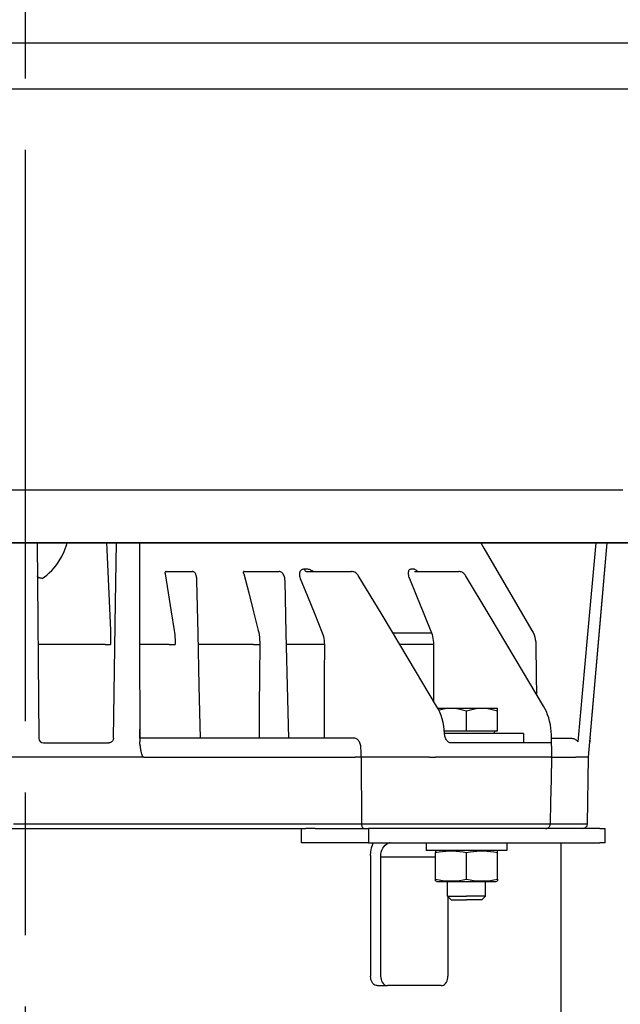
# Model space of a CAD drawing. Units: millimetres. Extents: x 9571 to 11457, y 2772 to 5874.
# Drawn here: x 10147 to 10273, y 4879 to 5086 of the extents above; entities that cross this region are included whole.
import ezdxf

# ---------------------------------------------------------------- set-up
doc = ezdxf.new("R2010")
doc.units = ezdxf.units.MM
doc.header["$LTSCALE"] = 20
doc.linetypes.add('AM_ISO08W050', pattern=[18, 12, -1.5, 3, -1.5])
doc.linetypes.add('AM_ISO08W050x2', pattern=[9, 6, -0.75, 1.5, -0.75])
doc.layers.get('Defpoints').update_dxf_attribs({"linetype": 'CONTINUOUS'})
for name, color, linetype, lineweight in [('AM_0', 7, 'CONTINUOUS', 30), ('AM_5 ( Bemassung)', 3, 'CONTINUOUS', 25), ('AM_7 (Mittellinie)', 4, 'AM_ISO08W050', 25)]:
    doc.layers.add(name, color=color, linetype=linetype, lineweight=lineweight)
doc.styles.get("Standard").update_dxf_attribs({"font": 'ARIALUNI.TTF'})
doc.dimstyles.new('AM_DIN$0', dxfattribs={"dimtxt": 3.5, "dimasz": 4, "dimexe": 1, "dimexo": 0, "dimgap": 1.5, "dimtad": 1, "dimdsep": 46, "dimtxsty": 'STANDARD', "dimcen": 0, "dimclrd": 256, "dimclre": 256, "dimclrt": 2, "dimadec": 0, "dimazin": 2, "dimtp": 0.1, "dimtm": 0.1, "dimtfac": 0.71, "dimtmove": 0, "dimatfit": 3, "dimfxl": 1, "dimlwd": -1, "dimlwe": -1, "dimarcsym": 0})

# ---------------------------------------------------------------- blocks, each defined once
blk = doc.blocks.new('*D7')
at = {"layer": 'AM_5 ( Bemassung)', "transparency": 16777216}
for p, q in [((10148, 5521.29), (11457.36, 5521.29)), ((11437.36, 5441.29), (11437.36, 4141.29)), ((10261.98, 4061.29), (11457.36, 4061.29))]:
    blk.add_line(p, q, dxfattribs=at)
for points in [[(11424.03, 5441.29), (11450.7, 5441.29), (11437.36, 5521.29)], [(11424.03, 4141.29), (11450.7, 4141.29), (11437.36, 4061.29)]]:
    blk.add_solid(points, dxfattribs=at)
at = {"layer": 'Defpoints', "color": 0, "transparency": 16777216}
for p in [(10148, 5521.29), (10261.98, 4061.29), (11437.36, 4061.29)]:
    blk.add_point(p, dxfattribs=at)
at = {"layer": 'AM_5 ( Bemassung)', "color": 2, "transparency": 16777216, "insert": (11371.6, 4791.29), "char_height": 70, "attachment_point": 5, "rotation": 90}
blk.add_mtext('1460', dxfattribs=at)
blk = doc.blocks.new('*D8')
at = {"layer": 'AM_5 ( Bemassung)', "transparency": 16777216}
for p, q in [((10648.77, 5186.29), (10907.12, 5186.29)), ((10887.12, 5106.29), (10887.12, 4141.29)), ((10148, 4061.29), (10907.12, 4061.29))]:
    blk.add_line(p, q, dxfattribs=at)
for points in [[(10873.79, 5106.29), (10900.46, 5106.29), (10887.12, 5186.29)], [(10873.79, 4141.29), (10900.46, 4141.29), (10887.12, 4061.29)]]:
    blk.add_solid(points, dxfattribs=at)
at = {"layer": 'Defpoints', "color": 0, "transparency": 16777216}
for p in [(10648.77, 5186.29), (10148, 4061.29), (10887.12, 4061.29)]:
    blk.add_point(p, dxfattribs=at)
at = {"layer": 'AM_5 ( Bemassung)', "color": 2, "transparency": 16777216, "insert": (10821.36, 4623.79), "char_height": 70, "attachment_point": 5, "rotation": 90}
blk.add_mtext('1125', dxfattribs=at)

msp = doc.modelspace()

# ---------------------------------------------------------------- linework, layer by layer
at = {"layer": 'AM_0'}
for p, q in [((10206.846, 5081.289), (10089.146, 5081.289)), ((10212.996, 5081.289), (10206.846, 5081.289)), ((10219.146, 5081.289), (10212.996, 5081.289)), ((10323.344, 5081.289), (10219.146, 5081.289)), ((10147.996, 4976.289), (10137.359, 4976.289)), ((10158.634, 4976.289), (10147.996, 4976.289)), ((10150.433, 4976.289), (10150.791, 4935.28)), ((10172.402, 4976.289), (10158.634, 4976.289)), ((10178.214, 4976.289), (10172.402, 4976.289)), ((10178.231, 4976.289), (10178.214, 4976.289)), ((10178.214, 4976.289), (10178.231, 4976.289)), ((10179.194, 4976.289), (10178.231, 4976.289)), ((10178.231, 4976.289), (10179.126, 4976.289)), ((10179.126, 4976.289), (10179.194, 4976.289)), ((10179.226, 4976.289), (10179.194, 4976.289)), ((10179.194, 4976.289), (10179.226, 4976.289)), ((10181.488, 4976.289), (10179.226, 4976.289)), ((10179.226, 4976.289), (10181.488, 4976.289)), ((10219.719, 4976.289), (10181.488, 4976.289)), ((10254.815, 4976.289), (10219.719, 4976.289)), ((10254.884, 4976.289), (10254.815, 4976.289)), ((10275.658, 4976.289), (10254.884, 4976.289)), ((10266.264, 4931.289), (10270.201, 4976.289)), ((10177.576, 4970.289), (10179.255, 4970.289)), ((10177.576, 4970.289), (10179.255, 4970.289)), ((10177.576, 4970.289), (10177.576, 4970.289)), ((10179.255, 4970.289), (10181.354, 4970.289)), ((10179.255, 4970.289), (10181.354, 4970.289)), ((10181.354, 4970.289), (10183.033, 4970.289)), ((10193.925, 4970.289), (10195.487, 4970.289)), ((10195.487, 4970.289), (10199.727, 4970.289)), ((10199.727, 4970.289), (10201.289, 4970.289)), ((10207.038, 4970.289), (10207.633, 4970.289)), ((10207.633, 4970.289), (10215.905, 4970.289)), ((10215.905, 4970.289), (10216.491, 4970.289)), ((10217.905, 4969.44), (10217.905, 4969.44)), ((10229.71, 4970.289), (10230.141, 4970.289)), ((10230.141, 4970.289), (10238.569, 4970.289)), ((10238.569, 4970.289), (10239.009, 4970.289)), ((10239.009, 4970.289), (10239.009, 4970.289)), ((10240.422, 4969.438), (10240.422, 4969.438)), ((10184.008, 4968.326), (10184.008, 4968.326)), ((10202.504, 4968.327), (10202.504, 4968.327)), ((10234.348, 4942.034), (10234.348, 4942.034)), ((10234.595, 4941.589), (10237.377, 4941.589)), ((10237.377, 4941.589), (10243.877, 4941.589)), ((10243.877, 4941.589), (10247.127, 4941.589)), ((10247.127, 4941.009), (10247.127, 4941.589)), ((10256.798, 4942.032), (10256.798, 4942.032)), ((10240.627, 4936.789), (10240.627, 4941.009)), ((10247.127, 4936.789), (10247.127, 4941.009)), ((10172.003, 4935.272), (10171.984, 4937.183)), ((10235.974, 4936.789), (10240.627, 4936.789)), ((10236.428, 4936.289), (10236.012, 4936.289)), ((10236.012, 4936.285), (10236.012, 4936.285)), ((10236.029, 4936.058), (10236.029, 4936.058)), ((10236.627, 4936.289), (10236.428, 4936.289)), ((10240.627, 4936.289), (10236.627, 4936.289)), ((10240.627, 4936.789), (10247.127, 4936.789)), ((10244.627, 4936.289), (10240.627, 4936.289)), ((10244.827, 4936.289), (10244.627, 4936.289)), ((10245.607, 4936.289), (10244.827, 4936.289)), ((10245.612, 4936.289), (10245.607, 4936.289)), ((10246.377, 4936.289), (10245.612, 4936.289)), ((10252.627, 4936.289), (10246.377, 4936.289)), ((10252.627, 4936.289), (10252.627, 4934.289)), ((10151.791, 4934.289), (10165.466, 4934.289)), ((10172.003, 4935.272), (10171.986, 4935.272)), ((10171.992, 4934.348), (10171.987, 4934.506)), ((10180.925, 4935.272), (10179.202, 4935.272)), ((10184.73, 4935.267), (10184.73, 4935.267)), ((10199.705, 4935.272), (10197.06, 4935.272)), ((10203.279, 4935.266), (10203.279, 4935.266)), ((10217.023, 4935.272), (10212.014, 4935.272)), ((10239.511, 4934.289), (10237.381, 4934.289)), ((10240.627, 4934.289), (10239.511, 4934.289)), ((10244.497, 4934.289), (10240.627, 4934.289)), ((10244.827, 4934.289), (10244.497, 4934.289)), ((10252.627, 4934.289), (10244.827, 4934.289)), ((10252.994, 4934.289), (10252.627, 4934.289)), ((10258.483, 4934.289), (10252.994, 4934.289)), ((10258.475, 4935.28), (10262.507, 4935.28)), ((10232.819, 4931.289), (10218.526, 4931.289)), ((10266.019, 4917.272), (10266.264, 4931.289)), ((10218.552, 4917.272), (10232.839, 4917.272)), ((10089.998, 4916.289), (10147.996, 4916.289)), ((10147.996, 4916.289), (10205.995, 4916.289)), ((10205.995, 4913.289), (10205.995, 4916.289)), ((10205.995, 4916.289), (10206.892, 4916.289)), ((10208.847, 4916.289), (10206.892, 4916.289)), ((10208.847, 4916.289), (10220.053, 4916.289)), ((10220.053, 4916.289), (10220.053, 4913.289)), ((10220.716, 4916.289), (10220.053, 4916.289)), ((10221.155, 4916.289), (10220.716, 4916.289)), ((10221.281, 4916.289), (10221.155, 4916.289)), ((10221.452, 4916.289), (10221.281, 4916.289)), ((10222.787, 4916.289), (10221.452, 4916.289)), ((10224.583, 4916.289), (10222.787, 4916.289)), ((10224.702, 4916.289), (10224.583, 4916.289)), ((10224.785, 4916.289), (10224.702, 4916.289)), ((10228.089, 4916.289), (10224.785, 4916.289)), ((10228.809, 4916.289), (10228.089, 4916.289)), ((10233.12, 4916.289), (10228.809, 4916.289)), ((10233.546, 4916.289), (10233.12, 4916.289)), ((10234.68, 4916.289), (10233.546, 4916.289)), ((10238.994, 4916.289), (10234.68, 4916.289)), ((10239.441, 4916.289), (10238.994, 4916.289)), ((10239.861, 4916.289), (10239.441, 4916.289)), ((10242.094, 4916.289), (10239.861, 4916.289)), ((10242.955, 4916.289), (10242.094, 4916.289)), ((10243.725, 4916.289), (10242.955, 4916.289)), ((10243.835, 4916.289), (10243.725, 4916.289)), ((10244.164, 4916.289), (10243.835, 4916.289)), ((10245.078, 4916.289), (10244.164, 4916.289)), ((10245.09, 4916.289), (10245.078, 4916.289)), ((10248.029, 4916.289), (10245.09, 4916.289)), ((10248.069, 4916.289), (10248.029, 4916.289)), ((10251.843, 4916.289), (10248.069, 4916.289)), ((10252.429, 4916.289), (10251.843, 4916.289)), ((10257.242, 4916.289), (10252.429, 4916.289)), ((10263.873, 4916.289), (10257.242, 4916.289)), ((10268.612, 4916.289), (10263.873, 4916.289)), ((10268.612, 4916.289), (10269.744, 4916.289)), ((10269.744, 4913.289), (10269.744, 4916.289)), ((10206.892, 4913.289), (10205.995, 4913.289)), ((10208.847, 4913.289), (10206.892, 4913.289)), ((10220.053, 4913.289), (10208.847, 4913.289)), ((10220.053, 4913.289), (10221.452, 4913.289)), ((10221.452, 4913.289), (10224.583, 4913.289)), ((10224.116, 4913.289), (10224.116, 4913.166)), ((10224.583, 4913.289), (10224.702, 4913.289)), ((10224.702, 4913.289), (10232.127, 4913.289)), ((10232.127, 4913.289), (10232.127, 4911.689)), ((10232.127, 4913.289), (10233.12, 4913.289)), ((10233.12, 4913.289), (10234.68, 4913.289)), ((10234.68, 4913.289), (10236.428, 4913.289)), ((10236.428, 4913.289), (10238.994, 4913.289)), ((10238.994, 4913.289), (10239.441, 4913.289)), ((10239.441, 4913.289), (10240.627, 4913.289)), ((10240.627, 4913.289), (10244.827, 4913.289)), ((10244.827, 4913.289), (10248.069, 4913.289)), ((10248.069, 4913.289), (10249.127, 4913.289)), ((10249.127, 4913.289), (10249.127, 4911.689)), ((10249.127, 4913.289), (10268.612, 4913.289)), ((10260.496, 4475.785), (10260.496, 4913.289)), ((10269.744, 4913.289), (10268.612, 4913.289)), ((10234.377, 4911.689), (10232.127, 4911.689)), ((10234.114, 4911.593), (10234.377, 4911.689)), ((10234.127, 4911.598), (10234.127, 4911.232)), ((10234.127, 4905.646), (10234.127, 4911.232)), ((10236.428, 4911.689), (10234.377, 4911.689)), ((10236.627, 4911.689), (10236.428, 4911.689)), ((10237.427, 4911.689), (10236.627, 4911.689)), ((10240.627, 4911.689), (10237.427, 4911.689)), ((10243.827, 4911.689), (10240.627, 4911.689)), ((10240.627, 4905.646), (10240.627, 4911.232)), ((10244.627, 4911.689), (10243.827, 4911.689)), ((10244.827, 4911.689), (10244.627, 4911.689)), ((10246.877, 4911.689), (10244.827, 4911.689)), ((10249.127, 4911.689), (10246.877, 4911.689)), ((10247.141, 4911.593), (10246.877, 4911.689)), ((10247.127, 4911.232), (10247.127, 4911.598)), ((10247.127, 4905.646), (10247.127, 4911.232)), ((10220.475, 4910.289), (10220.475, 4885.289)), ((10234.127, 4910.289), (10222.596, 4910.289)), ((10222.596, 4910.289), (10222.596, 4885.289)), ((10234.377, 4905.189), (10234.114, 4905.285)), ((10234.127, 4905.28), (10234.127, 4905.646)), ((10234.377, 4905.189), (10236.627, 4905.189)), ((10236.627, 4905.189), (10240.627, 4905.189)), ((10236.627, 4902.089), (10236.627, 4905.189)), ((10240.627, 4905.189), (10244.627, 4905.189)), ((10244.627, 4905.189), (10246.877, 4905.189)), ((10244.627, 4902.089), (10244.627, 4905.189)), ((10246.877, 4905.189), (10247.141, 4905.285)), ((10247.127, 4905.646), (10247.127, 4905.28)), ((10237.427, 4901.289), (10236.627, 4902.089)), ((10236.738, 4901.978), (10236.738, 4885.289)), ((10237.428, 4901.289), (10240.627, 4901.289)), ((10243.827, 4901.289), (10240.627, 4901.289)), ((10243.827, 4901.289), (10244.627, 4902.089)), ((10221.889, 4883.289), (10224.01, 4883.289)), ((10233.203, 4883.289), (10224.01, 4883.289)), ((10235.324, 4883.289), (10233.203, 4883.289))]:
    msp.add_line(p, q, dxfattribs=at)
for points in [[(10147.996, 5071.642), (10140.908, 5071.642), (10133.82, 5071.642), (10126.738, 5071.642), (10119.67, 5071.642), (10112.622, 5071.642), (10105.598, 5071.642), (10098.602, 5071.642), (10091.638, 5071.642), (10084.712, 5071.642), (10077.827, 5071.642), (10070.99, 5071.642), (10064.203, 5071.642), (10057.472, 5071.642), (10050.801, 5071.642), (10044.194, 5071.642), (10037.656, 5071.642), (10031.191, 5071.642), (10024.804, 5071.642)], [(10277.494, 5071.642), (10271.189, 5071.642), (10264.801, 5071.642), (10258.337, 5071.642), (10251.799, 5071.642), (10245.192, 5071.642), (10238.521, 5071.642), (10231.79, 5071.642), (10225.003, 5071.642), (10218.166, 5071.642), (10211.281, 5071.642), (10204.355, 5071.642), (10197.391, 5071.642), (10190.395, 5071.642), (10183.371, 5071.642), (10176.322, 5071.642), (10169.254, 5071.642), (10162.173, 5071.642), (10155.085, 5071.642), (10147.996, 5071.642)], [(10147.996, 4987.407), (10141.086, 4987.407), (10134.181, 4987.407), (10127.287, 4987.407), (10120.408, 4987.407), (10113.549, 4987.407), (10106.716, 4987.407), (10099.914, 4987.407), (10093.148, 4987.407), (10086.423, 4987.407), (10079.744, 4987.407), (10073.115, 4987.407), (10066.543, 4987.407), (10060.031, 4987.407), (10053.585, 4987.407), (10047.209, 4987.407), (10040.909, 4987.407), (10034.688, 4987.407), (10028.553, 4987.407), (10022.506, 4987.407)], [(10273.487, 4987.407), (10267.44, 4987.407), (10261.304, 4987.407), (10255.084, 4987.407), (10248.784, 4987.407), (10242.408, 4987.407), (10235.962, 4987.407), (10229.45, 4987.407), (10222.878, 4987.407), (10216.249, 4987.407), (10209.57, 4987.407), (10202.845, 4987.407), (10196.079, 4987.407), (10189.277, 4987.407), (10182.444, 4987.407), (10175.585, 4987.407), (10168.706, 4987.407), (10161.811, 4987.407), (10154.907, 4987.407), (10147.996, 4987.407)], [(10137.359, 4976.289), (10141.754, 4976.289), (10147.996, 4976.289)], [(10147.996, 4976.289), (10154.239, 4976.289), (10158.634, 4976.289)], [(10151.464, 4968.858), (10151.96, 4969.171), (10152.467, 4969.543), (10152.986, 4969.985), (10153.511, 4970.5), (10154.038, 4971.095), (10154.565, 4971.781), (10155.087, 4972.567), (10155.598, 4973.463), (10156.087, 4974.473), (10156.544, 4975.604), (10156.771, 4976.289)], [(10158.634, 4976.289), (10160.478, 4976.289), (10166.708, 4976.289), (10172.402, 4976.289)], [(10165.044, 4976.289), (10165.102, 4974.932), (10165.821, 4957.908)], [(10166.464, 4935.28), (10166.929, 4963.812), (10167.132, 4976.289)], [(10171.948, 4976.289), (10171.966, 4956.363), (10171.987, 4934.506)], [(10172.402, 4976.289), (10172.925, 4976.289), (10178.214, 4976.289)], [(10181.488, 4976.289), (10185.305, 4976.289), (10191.458, 4976.289), (10197.581, 4976.289), (10203.671, 4976.289), (10209.722, 4976.289), (10215.731, 4976.289), (10219.719, 4976.289)], [(10219.719, 4976.289), (10221.694, 4976.289), (10227.606, 4976.289), (10233.464, 4976.289), (10239.263, 4976.289), (10244.999, 4976.289), (10250.669, 4976.289), (10254.884, 4976.289)], [(10243.639, 4976.289), (10244.287, 4975.182), (10254.37, 4957.908)], [(10254.884, 4976.289), (10256.269, 4976.289), (10261.794, 4976.289), (10267.241, 4976.289), (10272.607, 4976.289), (10275.658, 4976.289)], [(10264.093, 4934.506), (10266.049, 4956.363), (10267.831, 4976.289)], [(10266.58, 4935.28), (10269.046, 4963.39), (10270.177, 4976.289)], [(10206.534, 4970.786), (10206.369, 4970.775), (10206.216, 4970.743), (10206.075, 4970.691), (10205.948, 4970.619), (10205.834, 4970.526), (10205.735, 4970.413), (10205.653, 4970.278), (10205.589, 4970.123), (10205.546, 4969.948), (10205.526, 4969.754), (10205.53, 4969.541), (10205.562, 4969.313), (10205.621, 4969.071), (10205.709, 4968.821)], [(10207.124, 4970.786), (10206.829, 4970.786), (10206.534, 4970.786)], [(10206.534, 4970.786), (10206.583, 4970.663), (10206.642, 4970.554), (10206.71, 4970.462), (10206.786, 4970.387), (10206.867, 4970.333), (10206.951, 4970.3), (10207.038, 4970.289)], [(10208.392, 4970.289), (10208.219, 4970.411), (10208.024, 4970.528), (10207.831, 4970.623), (10207.643, 4970.695), (10207.461, 4970.746), (10207.288, 4970.776), (10207.124, 4970.786)], [(10229.012, 4970.786), (10228.9, 4970.776), (10228.794, 4970.746), (10228.697, 4970.695), (10228.61, 4970.623), (10228.535, 4970.528), (10228.474, 4970.411), (10228.428, 4970.272), (10228.399, 4970.112), (10228.388, 4969.931), (10228.397, 4969.732), (10228.426, 4969.518), (10228.475, 4969.293), (10228.544, 4969.059), (10228.632, 4968.821)], [(10229.44, 4970.786), (10229.227, 4970.786), (10229.012, 4970.786)], [(10230.413, 4970.289), (10230.35, 4970.347), (10230.208, 4970.464), (10230.069, 4970.563), (10229.932, 4970.644), (10229.799, 4970.707), (10229.671, 4970.751), (10229.551, 4970.777), (10229.44, 4970.786)], [(10151.464, 4968.858), (10151.325, 4968.864), (10151.189, 4968.88), (10151.06, 4968.905), (10150.938, 4968.939), (10150.828, 4968.981), (10150.73, 4969.031), (10150.648, 4969.087), (10150.582, 4969.148), (10150.533, 4969.214), (10150.504, 4969.282), (10150.493, 4969.352)], [(10177.576, 4970.289), (10177.528, 4970.287), (10177.483, 4970.279), (10177.44, 4970.265), (10177.4, 4970.245), (10177.365, 4970.218), (10177.335, 4970.185), (10177.312, 4970.145), (10177.296, 4970.099), (10177.289, 4970.048), (10177.29, 4969.991), (10177.3, 4969.929), (10177.32, 4969.865), (10177.35, 4969.798)], [(10177.35, 4969.798), (10177.982, 4965.805), (10178.61, 4961.839), (10179.234, 4957.899)], [(10184.008, 4968.326), (10184.002, 4968.491), (10183.987, 4968.705), (10183.963, 4968.913), (10183.932, 4969.109), (10183.894, 4969.291), (10183.849, 4969.457), (10183.8, 4969.606), (10183.745, 4969.738), (10183.685, 4969.857), (10183.617, 4969.962), (10183.54, 4970.056), (10183.452, 4970.138), (10183.353, 4970.205), (10183.246, 4970.253), (10183.137, 4970.281), (10183.033, 4970.289)], [(10193.925, 4970.289), (10193.882, 4970.287), (10193.842, 4970.279), (10193.806, 4970.265), (10193.776, 4970.245), (10193.751, 4970.219), (10193.733, 4970.186), (10193.723, 4970.147), (10193.722, 4970.101), (10193.731, 4970.049), (10193.75, 4969.991), (10193.779, 4969.93), (10193.818, 4969.865), (10193.867, 4969.798)], [(10193.867, 4969.798), (10194.878, 4965.805), (10195.882, 4961.839), (10196.88, 4957.899)], [(10202.504, 4968.327), (10202.496, 4968.492), (10202.474, 4968.715), (10202.438, 4968.937), (10202.387, 4969.152), (10202.323, 4969.358), (10202.243, 4969.551), (10202.149, 4969.727), (10202.044, 4969.88), (10201.932, 4970.007), (10201.812, 4970.11), (10201.687, 4970.188), (10201.556, 4970.245), (10201.421, 4970.278), (10201.288, 4970.289)], [(10205.709, 4968.821), (10207.21, 4965.098), (10208.741, 4961.299), (10210.306, 4957.413)], [(10217.905, 4969.44), (10217.815, 4969.576), (10217.676, 4969.747), (10217.522, 4969.897), (10217.356, 4970.023), (10217.179, 4970.125), (10216.995, 4970.203), (10216.805, 4970.256), (10216.612, 4970.284), (10216.491, 4970.289)], [(10234.348, 4942.034), (10228.378, 4951.995), (10222.878, 4961.162), (10217.905, 4969.44)], [(10228.632, 4968.821), (10230.106, 4965.181), (10231.646, 4961.379), (10233.25, 4957.413)], [(10230.141, 4970.289), (10230.124, 4970.29), (10230.104, 4970.292), (10230.102, 4970.292)], [(10240.422, 4969.438), (10240.33, 4969.578), (10240.191, 4969.75), (10240.036, 4969.899), (10239.869, 4970.026), (10239.692, 4970.128), (10239.507, 4970.205), (10239.316, 4970.258), (10239.123, 4970.285), (10239.009, 4970.289)], [(10256.798, 4942.032), (10250.849, 4951.996), (10245.371, 4961.163), (10240.422, 4969.438)], [(10184.73, 4935.267), (10184.49, 4946.292), (10184.248, 4957.355), (10184.008, 4968.326)], [(10203.279, 4935.266), (10203.021, 4946.293), (10202.761, 4957.356), (10202.504, 4968.327)], [(10165.821, 4957.908), (10165.838, 4957.458), (10165.851, 4956.988), (10165.86, 4956.503), (10165.866, 4956.005), (10165.868, 4955.501), (10165.867, 4954.994)], [(10179.234, 4957.899), (10179.298, 4957.449), (10179.349, 4956.98), (10179.389, 4956.494), (10179.415, 4955.997), (10179.429, 4955.493), (10179.43, 4954.985)], [(10196.88, 4957.899), (10196.982, 4957.449), (10197.067, 4956.98), (10197.132, 4956.494), (10197.178, 4955.997), (10197.204, 4955.493), (10197.21, 4954.985)], [(10210.306, 4957.413), (10210.447, 4957.038), (10210.563, 4956.646), (10210.654, 4956.242), (10210.719, 4955.828), (10210.757, 4955.407), (10210.769, 4954.985)], [(10225.127, 4957.413), (10227.501, 4957.413), (10230.445, 4957.413), (10233.25, 4957.413)], [(10233.25, 4957.413), (10233.383, 4957.038), (10233.494, 4956.646), (10233.58, 4956.242), (10233.643, 4955.828), (10233.68, 4955.407), (10233.692, 4954.985)], [(10254.37, 4957.908), (10254.607, 4957.458), (10254.806, 4956.988), (10254.964, 4956.502), (10255.08, 4956.005), (10255.153, 4955.501), (10255.182, 4954.994)], [(10151.586, 4954.985), (10151.447, 4954.984), (10151.311, 4954.983), (10151.182, 4954.983), (10151.06, 4954.983), (10150.95, 4954.984), (10150.853, 4954.985), (10150.771, 4954.986), (10150.705, 4954.988), (10150.657, 4954.989), (10150.628, 4954.991), (10150.619, 4954.994)], [(10164.717, 4954.985), (10161.449, 4954.985), (10158.17, 4954.985), (10154.881, 4954.985), (10151.586, 4954.985)], [(10164.717, 4954.985), (10164.865, 4954.984), (10165.013, 4954.983), (10165.159, 4954.982), (10165.297, 4954.982), (10165.427, 4954.983), (10165.544, 4954.984), (10165.646, 4954.985), (10165.731, 4954.987), (10165.797, 4954.989), (10165.843, 4954.991), (10165.867, 4954.994)], [(10178.199, 4954.985), (10176.078, 4954.985), (10173.947, 4954.985), (10171.967, 4954.985)], [(10178.199, 4954.985), (10178.336, 4954.983), (10178.476, 4954.981), (10178.616, 4954.98), (10178.753, 4954.979), (10178.885, 4954.978), (10179.009, 4954.978), (10179.122, 4954.979), (10179.223, 4954.98), (10179.309, 4954.981), (10179.378, 4954.983), (10179.43, 4954.985)], [(10195.883, 4954.985), (10192.773, 4954.985), (10189.617, 4954.985), (10186.421, 4954.985), (10184.3, 4954.985)], [(10195.883, 4954.985), (10196.013, 4954.983), (10196.149, 4954.981), (10196.289, 4954.98), (10196.43, 4954.979), (10196.568, 4954.978), (10196.701, 4954.978), (10196.827, 4954.979), (10196.943, 4954.98), (10197.047, 4954.981), (10197.137, 4954.983), (10197.21, 4954.985)], [(10197.21, 4954.985), (10197.16, 4948.41), (10197.11, 4941.839), (10197.06, 4935.272)], [(10210.769, 4954.985), (10207.433, 4954.985), (10204.016, 4954.985), (10202.817, 4954.985)], [(10210.769, 4954.985), (10210.757, 4948.41), (10210.745, 4941.839), (10210.732, 4935.272)], [(10233.692, 4954.985), (10230.898, 4954.985), (10227.966, 4954.985), (10226.584, 4954.985)], [(10233.692, 4954.985), (10233.703, 4948.738), (10233.712, 4943.095)], [(10255.182, 4954.994), (10255.285, 4948.419), (10255.347, 4944.463)], [(10236.012, 4936.285), (10235.958, 4937.01), (10235.855, 4937.793), (10235.707, 4938.564), (10235.514, 4939.319), (10235.278, 4940.053), (10234.999, 4940.76), (10234.679, 4941.438), (10234.348, 4942.034)], [(10234.788, 4941.206), (10234.962, 4941.258), (10235.778, 4941.441), (10236.579, 4941.552), (10237.377, 4941.589)], [(10237.377, 4941.589), (10238.176, 4941.552), (10238.977, 4941.441), (10239.793, 4941.258), (10240.627, 4941.009)], [(10240.627, 4941.009), (10241.462, 4941.258), (10242.278, 4941.441), (10243.079, 4941.552), (10243.877, 4941.589)], [(10243.877, 4941.589), (10244.676, 4941.552), (10245.477, 4941.441), (10246.293, 4941.258), (10247.127, 4941.009)], [(10258.459, 4935.982), (10258.426, 4936.66), (10258.353, 4937.393), (10258.239, 4938.118), (10258.087, 4938.831), (10257.896, 4939.528), (10257.668, 4940.205), (10257.403, 4940.859), (10257.102, 4941.487), (10256.798, 4942.032)], [(10236.029, 4936.058), (10236.024, 4936.11), (10236.015, 4936.226), (10236.012, 4936.285)], [(10237.382, 4934.289), (10237.274, 4934.297), (10237.141, 4934.326), (10237.008, 4934.378), (10236.876, 4934.451), (10236.748, 4934.545), (10236.625, 4934.66), (10236.509, 4934.793), (10236.402, 4934.943), (10236.305, 4935.11), (10236.22, 4935.29), (10236.149, 4935.482), (10236.092, 4935.684), (10236.05, 4935.896), (10236.029, 4936.058)], [(10258.568, 4931.289), (10258.532, 4932.836), (10258.495, 4934.442), (10258.459, 4935.982)], [(10166.464, 4935.28), (10166.454, 4935.151), (10166.427, 4935.024), (10166.384, 4934.902), (10166.326, 4934.786), (10166.253, 4934.679), (10166.167, 4934.58), (10166.068, 4934.494), (10165.96, 4934.422), (10165.845, 4934.365), (10165.722, 4934.323), (10165.594, 4934.298), (10165.466, 4934.289)], [(10172.138, 4933.41), (10172.117, 4933.561), (10172.087, 4933.725), (10172.054, 4933.9), (10172.022, 4934.088), (10171.997, 4934.29), (10171.992, 4934.348)], [(10177.974, 4935.272), (10174.999, 4935.272), (10172.003, 4935.272)], [(10172.003, 4935.272), (10172.006, 4935.131), (10172.013, 4934.994), (10172.024, 4934.862), (10172.039, 4934.739), (10172.048, 4934.69)], [(10172.853, 4931.289), (10172.816, 4931.293), (10172.775, 4931.307), (10172.734, 4931.332), (10172.694, 4931.367), (10172.655, 4931.411), (10172.617, 4931.465), (10172.58, 4931.527), (10172.543, 4931.598), (10172.507, 4931.679), (10172.472, 4931.77), (10172.437, 4931.872), (10172.402, 4931.985), (10172.367, 4932.109), (10172.333, 4932.247), (10172.299, 4932.399), (10172.265, 4932.565), (10172.233, 4932.748), (10172.2, 4932.949), (10172.169, 4933.169), (10172.138, 4933.41)], [(10179.202, 4935.272), (10179.156, 4935.27), (10179.094, 4935.268), (10179.019, 4935.267), (10178.931, 4935.266), (10178.831, 4935.265), (10178.722, 4935.265), (10178.606, 4935.265), (10178.483, 4935.266), (10178.356, 4935.267), (10178.228, 4935.268), (10178.1, 4935.27), (10177.974, 4935.272)], [(10181.277, 4935.265), (10181.224, 4935.265), (10181.172, 4935.265), (10181.124, 4935.265), (10181.079, 4935.265), (10181.038, 4935.266), (10181.002, 4935.267), (10180.97, 4935.268), (10180.945, 4935.27), (10180.925, 4935.272)], [(10181.546, 4935.26), (10181.48, 4935.259), (10181.411, 4935.261), (10181.343, 4935.264), (10181.277, 4935.265)], [(10184.387, 4935.26), (10183.443, 4935.26), (10182.496, 4935.26), (10181.546, 4935.26)], [(10184.61, 4935.265), (10184.562, 4935.264), (10184.508, 4935.261), (10184.448, 4935.259), (10184.387, 4935.26)], [(10184.73, 4935.267), (10184.73, 4935.267), (10184.725, 4935.266), (10184.714, 4935.265), (10184.697, 4935.265), (10184.673, 4935.265), (10184.644, 4935.265), (10184.61, 4935.265)], [(10195.735, 4935.272), (10191.762, 4935.272), (10187.719, 4935.272), (10184.73, 4935.272)], [(10197.06, 4935.272), (10196.993, 4935.27), (10196.913, 4935.268), (10196.821, 4935.267), (10196.718, 4935.266), (10196.606, 4935.265), (10196.486, 4935.265), (10196.362, 4935.265), (10196.235, 4935.266), (10196.106, 4935.267), (10195.979, 4935.268), (10195.854, 4935.27), (10195.735, 4935.272)], [(10200.11, 4935.265), (10200.054, 4935.265), (10200, 4935.265), (10199.947, 4935.265), (10199.897, 4935.265), (10199.85, 4935.266), (10199.806, 4935.267), (10199.767, 4935.268), (10199.733, 4935.27), (10199.705, 4935.272)], [(10200.374, 4935.26), (10200.311, 4935.259), (10200.244, 4935.261), (10200.176, 4935.264), (10200.11, 4935.265)], [(10203.016, 4935.26), (10202.139, 4935.26), (10201.258, 4935.26), (10200.374, 4935.26)], [(10203.21, 4935.265), (10203.171, 4935.264), (10203.124, 4935.261), (10203.072, 4935.259), (10203.016, 4935.26)], [(10203.279, 4935.266), (10203.278, 4935.265), (10203.27, 4935.265), (10203.256, 4935.265), (10203.236, 4935.265), (10203.21, 4935.265)], [(10210.732, 4935.272), (10207.554, 4935.272), (10204.301, 4935.272), (10203.279, 4935.272)], [(10212.014, 4935.272), (10211.919, 4935.27), (10211.814, 4935.269), (10211.7, 4935.267), (10211.581, 4935.267), (10211.457, 4935.266), (10211.33, 4935.266), (10211.203, 4935.267), (10211.078, 4935.267), (10210.957, 4935.269), (10210.841, 4935.27), (10210.732, 4935.272)], [(10218.424, 4933.446), (10218.404, 4933.667), (10218.366, 4933.886), (10218.311, 4934.098), (10218.238, 4934.3), (10218.148, 4934.489), (10218.045, 4934.661), (10217.927, 4934.816), (10217.797, 4934.95), (10217.656, 4935.064), (10217.505, 4935.154), (10217.348, 4935.219), (10217.186, 4935.259), (10217.023, 4935.272)], [(10218.528, 4931.289), (10218.476, 4932.367), (10218.424, 4933.446)], [(10262.507, 4935.28), (10262.708, 4935.27), (10262.909, 4935.24), (10263.107, 4935.189), (10263.298, 4935.118), (10263.482, 4935.029), (10263.654, 4934.922), (10263.814, 4934.798), (10263.961, 4934.659), (10264.093, 4934.506)], [(10266.58, 4935.28), (10266.569, 4935.151), (10266.557, 4935.023), (10266.545, 4934.9), (10266.533, 4934.784), (10266.522, 4934.676), (10266.511, 4934.578), (10266.501, 4934.492), (10266.492, 4934.421), (10266.484, 4934.364), (10266.477, 4934.323), (10266.47, 4934.297), (10266.466, 4934.289)], [(10172.853, 4931.289), (10167.935, 4931.289), (10162.982, 4931.289), (10158.002, 4931.289), (10153.004, 4931.289), (10147.996, 4931.289), (10142.989, 4931.289), (10137.991, 4931.289), (10133.011, 4931.289), (10128.058, 4931.289), (10123.14, 4931.289)], [(10172.853, 4931.289), (10177.613, 4931.289), (10182.323, 4931.289), (10186.974, 4931.289), (10191.558, 4931.289), (10196.068, 4931.289), (10200.495, 4931.289), (10204.833, 4931.289), (10209.074, 4931.289), (10213.21, 4931.289), (10217.234, 4931.289)], [(10218.528, 4931.289), (10218.446, 4931.294), (10218.351, 4931.296), (10218.241, 4931.296), (10218.12, 4931.295), (10217.99, 4931.293), (10217.858, 4931.292), (10217.725, 4931.29), (10217.594, 4931.289), (10217.468, 4931.289), (10217.347, 4931.289), (10217.234, 4931.289)], [(10218.526, 4931.289), (10218.535, 4926.618), (10218.543, 4921.946), (10218.552, 4917.272)], [(10232.819, 4931.289), (10232.918, 4931.289), (10233.028, 4931.289), (10233.146, 4931.289), (10233.271, 4931.289), (10233.4, 4931.289), (10233.531, 4931.289), (10233.662, 4931.289), (10233.791, 4931.289), (10233.915, 4931.289), (10234.033, 4931.289), (10234.142, 4931.289)], [(10258.356, 4931.289), (10255.272, 4931.289), (10252.055, 4931.289), (10248.711, 4931.289), (10245.243, 4931.289), (10241.656, 4931.289), (10237.954, 4931.289), (10234.142, 4931.289)], [(10258.242, 4917.266), (10258.35, 4921.919), (10258.46, 4926.634), (10258.568, 4931.289)], [(10258.356, 4931.289), (10258.43, 4931.289), (10258.489, 4931.289), (10258.532, 4931.289), (10258.559, 4931.289), (10258.568, 4931.289)], [(10258.568, 4931.289), (10259.656, 4931.289), (10261.173, 4931.289), (10262.496, 4931.289), (10263.622, 4931.289)], [(10266.264, 4931.289), (10266.158, 4931.289), (10265.84, 4931.289), (10265.311, 4931.289), (10264.571, 4931.289), (10263.622, 4931.289)], [(10145.444, 4917.272), (10150.549, 4917.272), (10155.648, 4917.272), (10160.734, 4917.272), (10165.795, 4917.272), (10170.823, 4917.272), (10175.809, 4917.272), (10180.742, 4917.272), (10185.614, 4917.272), (10190.416, 4917.272), (10195.139, 4917.272), (10199.773, 4917.272), (10204.311, 4917.272), (10208.743, 4917.272), (10213.061, 4917.272), (10217.258, 4917.272)], [(10217.258, 4917.272), (10217.356, 4917.27), (10217.462, 4917.269), (10217.574, 4917.268), (10217.689, 4917.267), (10217.806, 4917.266), (10217.924, 4917.266), (10218.04, 4917.266), (10218.154, 4917.267), (10218.264, 4917.268), (10218.368, 4917.269), (10218.465, 4917.27), (10218.552, 4917.272)], [(10218.552, 4917.272), (10218.561, 4917.131), (10218.583, 4916.994), (10218.619, 4916.862), (10218.668, 4916.739), (10218.729, 4916.627), (10218.8, 4916.528), (10218.88, 4916.444), (10218.968, 4916.378), (10219.062, 4916.329), (10219.159, 4916.299), (10219.259, 4916.289)], [(10232.839, 4917.272), (10232.938, 4917.27), (10233.048, 4917.268), (10233.166, 4917.267), (10233.291, 4917.266), (10233.42, 4917.266), (10233.552, 4917.266), (10233.683, 4917.266), (10233.812, 4917.267), (10233.936, 4917.268), (10234.054, 4917.27), (10234.163, 4917.272)], [(10234.163, 4917.272), (10238.531, 4917.272), (10242.752, 4917.272), (10246.819, 4917.272), (10250.725, 4917.272), (10254.464, 4917.272), (10258.029, 4917.272)], [(10257.242, 4916.289), (10257.382, 4916.299), (10257.52, 4916.328), (10257.652, 4916.377), (10257.776, 4916.443), (10257.889, 4916.526), (10257.989, 4916.625), (10258.075, 4916.736), (10258.145, 4916.858), (10258.196, 4916.989), (10258.229, 4917.126), (10258.242, 4917.266)], [(10258.029, 4917.272), (10258.103, 4917.27), (10258.163, 4917.268), (10258.206, 4917.267), (10258.232, 4917.266), (10258.242, 4917.266)], [(10258.242, 4917.272), (10259.864, 4917.272), (10261.386, 4917.272), (10262.695, 4917.272), (10263.791, 4917.272), (10264.669, 4917.272), (10265.33, 4917.272), (10265.771, 4917.272), (10265.992, 4917.272), (10266.019, 4917.272)], [(10220.481, 4910.613), (10220.552, 4911.429), (10220.702, 4912.226), (10220.928, 4912.986), (10221.055, 4913.289)], [(10222.599, 4910.451), (10222.642, 4910.907), (10222.733, 4911.349), (10222.871, 4911.766), (10223.053, 4912.149), (10223.274, 4912.487), (10223.529, 4912.774), (10223.812, 4913.002), (10224.116, 4913.166)], [(10224.583, 4913.289), (10224.463, 4913.276), (10224.304, 4913.236), (10224.116, 4913.166)], [(10220.481, 4910.613), (10220.476, 4910.451), (10220.475, 4910.289)], [(10234.127, 4911.232), (10234.861, 4911.372), (10235.585, 4911.481), (10236.301, 4911.555), (10237.018, 4911.593), (10237.737, 4911.593), (10238.454, 4911.555), (10239.17, 4911.481), (10239.894, 4911.372), (10240.627, 4911.232)], [(10240.627, 4911.232), (10241.361, 4911.372), (10242.085, 4911.481), (10242.801, 4911.555), (10243.518, 4911.593), (10244.237, 4911.593), (10244.954, 4911.555), (10245.67, 4911.481), (10246.394, 4911.372), (10247.127, 4911.232)], [(10222.599, 4910.451), (10222.597, 4910.37), (10222.596, 4910.289)], [(10234.127, 4905.646), (10234.861, 4905.506), (10235.585, 4905.397), (10236.301, 4905.323), (10237.018, 4905.285), (10237.737, 4905.285), (10238.454, 4905.323), (10239.17, 4905.397), (10239.894, 4905.506), (10240.627, 4905.646)], [(10240.627, 4905.646), (10241.361, 4905.506), (10242.085, 4905.397), (10242.801, 4905.323), (10243.518, 4905.285), (10244.237, 4905.285), (10244.954, 4905.323), (10245.67, 4905.397), (10246.394, 4905.506), (10247.127, 4905.646)], [(10236.627, 4902.089), (10236.704, 4902.089), (10236.932, 4902.089), (10237.302, 4902.089), (10237.799, 4902.089), (10238.405, 4902.089), (10239.097, 4902.089), (10239.847, 4902.089), (10240.627, 4902.089)], [(10237.427, 4901.289), (10237.508, 4901.289), (10237.744, 4901.289), (10238.126, 4901.289), (10238.632, 4901.289), (10239.239, 4901.289), (10239.915, 4901.289), (10240.627, 4901.289)], [(10244.627, 4902.089), (10244.551, 4902.089), (10244.323, 4902.089), (10243.953, 4902.089), (10243.456, 4902.089), (10242.85, 4902.089), (10242.158, 4902.089), (10241.408, 4902.089), (10240.627, 4902.089)], [(10243.827, 4901.289), (10243.747, 4901.289), (10243.511, 4901.289), (10243.129, 4901.289), (10242.623, 4901.289), (10242.016, 4901.289), (10241.34, 4901.289), (10240.627, 4901.289)], [(10221.889, 4883.289), (10221.644, 4883.319), (10221.405, 4883.41), (10221.182, 4883.557), (10220.98, 4883.757), (10220.806, 4884.004), (10220.664, 4884.289), (10220.56, 4884.605), (10220.496, 4884.942), (10220.475, 4885.289)], [(10222.596, 4885.289), (10222.618, 4884.942), (10222.682, 4884.605), (10222.786, 4884.289), (10222.927, 4884.004), (10223.101, 4883.757), (10223.303, 4883.557), (10223.527, 4883.41), (10223.765, 4883.319), (10224.01, 4883.289)], [(10235.324, 4883.289), (10235.57, 4883.319), (10235.808, 4883.41), (10236.031, 4883.557), (10236.233, 4883.757), (10236.407, 4884.004), (10236.549, 4884.289), (10236.653, 4884.605), (10236.717, 4884.942), (10236.738, 4885.289)]]:
    msp.add_lwpolyline(points, dxfattribs=at)
for centre, radius, start, end in [((10246.877, 4936.289), 0.5, 90, 180), ((10151.791, 4935.289), 1, 180.5, 270), ((10265.019, 4917.289), 1, 270, 359)]:
    msp.add_arc(centre, radius, start, end, dxfattribs=at)
at = {"layer": 'AM_7 (Mittellinie)', "linetype": 'AM_ISO08W050x2'}
msp.add_line((10147.996, 4038.888), (10147.996, 5309.792), dxfattribs=at)

# ---------------------------------------------------------------- dimensions: what is measured, and where the dimension line sits
at = {"layer": 'AM_5 ( Bemassung)'}
for base, p1, p2, picture, middle in [((11437.365, 4061.289), (10147.996, 5521.289), (10261.98, 4061.289), '*D7', (11371.601, 4791.289)), ((10887.123, 4061.289), (10648.765, 5186.289), (10147.996, 4061.289), '*D8', (10821.359, 4623.789))]:
    dim = msp.add_linear_dim(base=base, p1=p1, p2=p2, angle=90, dimstyle='AM_DIN$0', override={"dimscale": 20}, dxfattribs=at)
    dim.commit()
    dim.dimension.update_dxf_attribs({"geometry": picture, "text_midpoint": middle})

doc.saveas('drawing.dxf')
